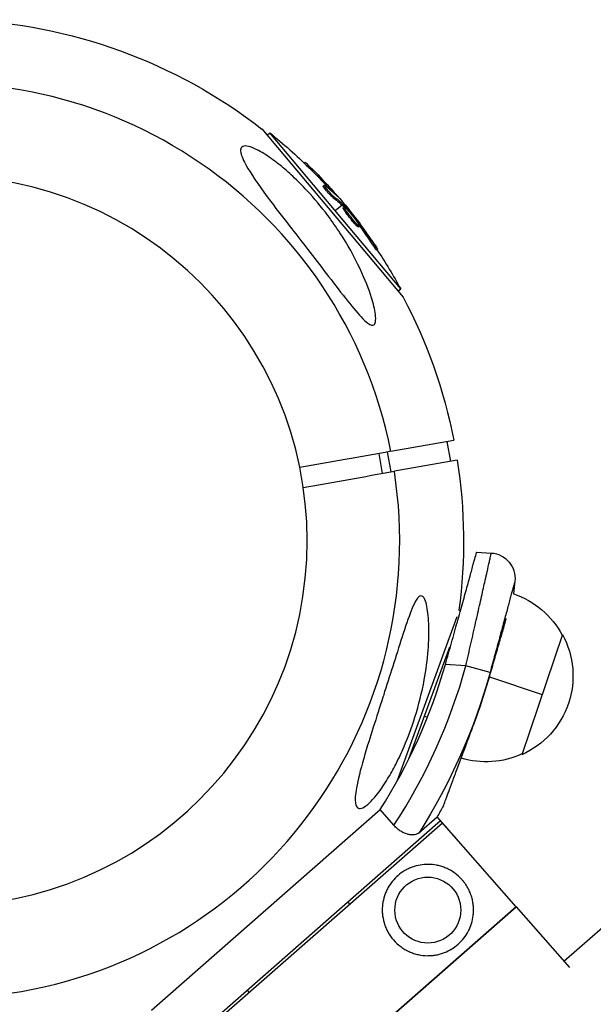
# Model space of a CAD drawing. Units: millimetres. Extents: x -10697 to 12380, y -10131 to 9912.
# Drawn here: x -4800 to -4687, y 803 to 997 of the extents above; entities that cross this region are included whole.
import ezdxf

# ---------------------------------------------------------------- set-up
doc = ezdxf.new("R2010")
doc.units = ezdxf.units.MM
doc.header["$LTSCALE"] = 20
doc.layers.add('2d', color=230, linetype='Continuous')

msp = doc.modelspace()

# ---------------------------------------------------------------- linework, layer by layer
at = {"layer": '2d'}
for p, q in [((-4752.22, 975.71), (-4724.38, 942.54)), ((-4751.2, 974.5), (-4750.67, 974.94)), ((-4724.87, 944.19), (-4750.67, 974.94)), ((-4743.9, 969), (-4743.72, 969.15)), ((-4742.75, 967.89), (-4742.56, 968.05)), ((-4740.16, 964.46), (-4739.97, 964.62)), ((-4739.72, 964.18), (-4739.72, 964.18)), ((-4739.1, 964.09), (-4738.91, 964.25)), ((-4738.25, 962.24), (-4738.06, 962.4)), ((-4737.61, 962.66), (-4737.55, 962.71)), ((-4736.42, 960.7), (-4737.77, 959.56)), ((-4736.28, 960.56), (-4736.09, 960.72)), ((-4736.06, 961), (-4736.23, 960.86)), ((-4736.19, 960.15), (-4736, 960.31)), ((-4736.15, 960.43), (-4735.96, 960.59)), ((-4734.55, 958.14), (-4734.55, 958.14)), ((-4734.55, 958.14), (-4734.55, 958.14)), ((-4733.56, 957.52), (-4733.45, 957.61)), ((-4733.76, 956.84), (-4733.57, 957)), ((-4733.22, 957.01), (-4733.08, 957.13)), ((-4733.21, 956.39), (-4733.02, 956.55)), ((-4730.9, 953.58), (-4730.71, 953.74)), ((-4729.62, 951.84), (-4729.43, 952)), ((-4725.4, 943.75), (-4724.87, 944.19)), ((-4726.81, 912.15), (-4714.41, 914.33)), ((-4715.76, 914.09), (-4715.07, 910.16)), ((-4729.18, 911.73), (-4728.49, 907.79)), ((-4727.51, 912.02), (-4726.81, 908.08)), ((-4713.71, 910.39), (-4726.11, 908.21)), ((-4709.89, 892.28), (-4707.01, 892.1)), ((-4713.79, 879.51), (-4725.62, 847.02)), ((-4713.39, 880.83), (-4713.08, 880.73)), ((-4692.97, 876.01), (-4701.01, 852.33)), ((-4723.25, 851.51), (-4715.2, 873.62)), ((-4712.01, 869.87), (-4716.05, 870.14)), ((-4707.25, 868.57), (-4712.01, 869.87)), ((-4707.37, 867.7), (-4696.99, 864.18)), ((-4719.6, 859.68), (-4720.2, 859.9)), ((-4643.58, 854.64), (-4692.68, 811.58)), ((-4774.02, 801.95), (-4728.91, 841.51)), ((-4726.19, 838.41), (-4728.91, 841.51)), ((-4773.41, 789.88), (-4717.03, 839.33)), ((-4716.63, 838.86), (-4772.97, 789.44)), ((-4721.26, 836.95), (-4717.69, 840.09)), ((-4702.11, 822.33), (-4717.69, 840.09)), ((-4719.28, 830.7), (-4719.28, 830.7)), ((-4758.5, 772.88), (-4702.11, 822.33)), ((-4702.11, 822.33), (-4730.31, 797.6)), ((-4702.11, 822.33), (-4691.6, 810.34)), ((-4722.11, 804.79), (-4722.11, 804.79))]:
    msp.add_line(p, q, dxfattribs=at)
at = {"layer": '2d', "extrusion": (0, 0, -1)}
msp.add_circle((4815.3, 894.51), 72, dxfattribs=at)
at = {"layer": '2d'}
msp.add_circle((-4719.52, 821.7), 6.5, dxfattribs=at)
at = {"layer": '2d', "extrusion": (0, 0, -1)}
for centre, radius, start, end in [((4815.3, 894.51), 102.82, 92.1564, 127.8436), ((4814.77, 894.95), 102.5, 128.708, 134.4788), ((4814.58, 895.12), 102.5, 134.4787, 142.1677), ((4814.77, 894.95), 102.5, 146.2489, 151.292), ((4815.3, 894.51), 102.82, 152.1564, 168.8854), ((4815.3, 894.51), 102.82, 171.1146, 187.6463), ((4707.33, 887.11), 5, 93.7459, 186.2819), ((4819.65, 899.47), 118, 186.2819, 187.5047), ((4708.05, 867.94), 17, 108.4818, 152.1688), ((4707.9, 867.87), 17, 151.4138, 246.0779), ((4819.65, 899.47), 116.58, 195.3733, 212.4321), ((4708.06, 867.93), 17, 245.3229, 286.7123), ((4819.65, 899.47), 118, 208.9971, 210.2161)]:
    msp.add_arc(centre, radius, start, end, dxfattribs=at)
at = {"layer": '2d'}
for centre, radius, start, end in [((-4815.3, 894.51), 90.23, 11.2701, 188.7299), ((-4815.3, 894.51), 90.23, 191.2701, 8.7299), ((-4819.65, 899.47), 107.67, 327.4319, 344.1925), ((-4819.65, 899.47), 111.64, 326.8428, 344.6267), ((-4819.65, 899.47), 116.7, 339.5354, 343.8573)]:
    msp.add_arc(centre, radius, start, end, dxfattribs=at)
at = {"layer": '2d', "extrusion": (0, 0, -1)}
for centre, major_axis, ratio, start_param, end_param in [((-4814.94, 895.15), (78.51, 65.88), 0.987104, -0.092267, -0.040212), ((-4814.74, 895.31), (78.51, 65.88), 0.987104, -0.092267, -0.040212), ((-4812.96, 892.79), (78.48, 65.85), 0.473523, -0.106952, -0.058139), ((-4812.77, 892.96), (78.48, 65.85), 0.473523, -0.106952, -0.058139), ((-4812.96, 892.79), (78.48, 65.85), 0.473523, -0.058139, -0.054049), ((-4812.77, 892.96), (78.48, 65.85), 0.473523, -0.058139, -0.054049), ((-4815.1, 895.74), (78.5, 65.87), 0.926659, 0.060013, 0.103512), ((-4815.29, 895.58), (78.5, 65.87), 0.926659, 0.064437, 0.103512)]:
    msp.add_ellipse(centre, major_axis=major_axis, ratio=ratio, start_param=start_param, end_param=end_param, dxfattribs=at)
at = {"layer": '2d'}
msp.add_ellipse((-4814.58, 895.12), major_axis=(78.52, 65.89), ratio=0.465742, start_param=0.041437, end_param=0.107038, dxfattribs=at)
for points, knots in [([(-4756.39, 971.06), (-4756.46, 971.44), (-4756.44, 971.76), (-4756.17, 972.22), (-4755.91, 972.35), (-4755.14, 972.36), (-4754.63, 972.24), (-4753.33, 971.72), (-4752.48, 971.27), (-4750.55, 970.03), (-4749.59, 969.32), (-4747.8, 967.87), (-4746.95, 967.14), (-4745.18, 965.48), (-4744.25, 964.54), (-4741.89, 962), (-4740.51, 960.34), (-4738.41, 957.54), (-4737.61, 956.41), (-4735.35, 952.94), (-4733.99, 950.52), (-4731.88, 946.02), (-4731.13, 944.08), (-4730.28, 941.31), (-4729.98, 940.11), (-4729.79, 938.58), (-4729.77, 938.05), (-4729.9, 937.4), (-4729.99, 937.19), (-4730.26, 936.99), (-4730.42, 936.97), (-4730.83, 937.08), (-4731.08, 937.22), (-4731.75, 937.72), (-4732.21, 938.17), (-4733.53, 939.58), (-4734.59, 940.88), (-4737, 943.92), (-4738.28, 945.59), (-4740.74, 948.79), (-4741.97, 950.38), (-4744.24, 953.31), (-4745.3, 954.68), (-4746.34, 956.02), (-4747.74, 957.82), (-4749.14, 959.63), (-4752.4, 963.98), (-4753.95, 966.17), (-4755.69, 969.1), (-4756.14, 970.05), (-4756.36, 970.87), (-4756.38, 970.97), (-4756.39, 971.06)], [-104.485264, -104.485264, -104.485264, -104.485264, -100.598786, -100.598786, -96.671929, -96.671929, -92.544577, -92.544577, -87.59023, -87.59023, -82.913507, -82.913507, -78.751396, -78.751396, -73.899367, -73.899367, -66.05257, -66.05257, -60.956691, -60.956691, -50.664723, -50.664723, -41.665184, -41.665184, -35.613595, -35.613595, -32.391806, -32.391806, -30.304297, -30.304297, -28.567857, -28.567857, -26.664609, -26.664609, -23.618001, -23.618001, -17.480631, -17.480631, -11.147852, -11.147852, -5.152759, -5.152759, 0, 0, 0, 6.898473, 6.898473, 17.02274, 17.02274, 23.86477, 23.86477, 24.810611, 24.810611, 24.810611, 24.810611]), ([(-4742.56, 968.05), (-4742.91, 968.4), (-4743.23, 968.71), (-4743.62, 969.07), (-4743.71, 969.16), (-4743.72, 969.15)], [0, 0, 0, 0, 0.25, 0.25, 0.4513626, 0.4513626, 0.4513626, 0.4513626]), ([(-4742.75, 967.89), (-4742.79, 967.93), (-4742.84, 967.97), (-4742.9, 968.04), (-4742.92, 968.06), (-4742.95, 968.08), (-4742.95, 968.09), (-4742.95, 968.09)], [0, 0, 0, 0, 0.03125, 0.03125, 0.046875, 0.046875, 0.04983203, 0.04983203, 0.04983203, 0.04983203]), ([(-4738.25, 962.24), (-4738.29, 962.27), (-4738.34, 962.31), (-4738.44, 962.39), (-4738.49, 962.44), (-4738.61, 962.55), (-4738.67, 962.61), (-4738.8, 962.73), (-4738.86, 962.8), (-4739.07, 963.01), (-4739.2, 963.16), (-4739.47, 963.47), (-4739.6, 963.62), (-4739.77, 963.83), (-4739.82, 963.89), (-4739.92, 964.02), (-4739.96, 964.08), (-4740.07, 964.24), (-4740.13, 964.32), (-4740.16, 964.41), (-4740.17, 964.43), (-4740.17, 964.45), (-4740.16, 964.46), (-4740.16, 964.46), (-4740.16, 964.46), (-4740.16, 964.46)], [0, 0, 0, 0, 0.0625, 0.0625, 0.125, 0.125, 0.1875, 0.1875, 0.25, 0.25, 0.375, 0.375, 0.5, 0.5, 0.5625, 0.5625, 0.625, 0.625, 0.75, 0.75, 0.8125, 0.8125, 0.84375, 0.84375, 0.8451889, 0.8451889, 0.8451889, 0.8451889]), ([(-4738.06, 962.4), (-4738.13, 962.45), (-4738.22, 962.52), (-4738.31, 962.61), (-4738.41, 962.7), (-4738.52, 962.81), (-4738.63, 962.92), (-4738.74, 963.04), (-4738.86, 963.16), (-4738.98, 963.29), (-4739.1, 963.42), (-4739.22, 963.55), (-4739.33, 963.68), (-4739.43, 963.81), (-4739.54, 963.93), (-4739.62, 964.05), (-4739.71, 964.16), (-4739.79, 964.26), (-4739.84, 964.34), (-4739.9, 964.43), (-4739.94, 964.5), (-4739.96, 964.54), (-4739.98, 964.59), (-4739.98, 964.62), (-4739.96, 964.62), (-4739.94, 964.63), (-4739.9, 964.61), (-4739.85, 964.57), (-4739.83, 964.56), (-4739.81, 964.55), (-4739.79, 964.54)], [0, 0, 0, 0, 0.108263, 0.108263, 0.108263, 0.216637, 0.216637, 0.216637, 0.324631, 0.324631, 0.324631, 0.431995, 0.431995, 0.431995, 0.53889, 0.53889, 0.53889, 0.64568, 0.64568, 0.64568, 0.75277, 0.75277, 0.75277, 0.860435, 0.860435, 0.860435, 0.968703, 0.968703, 0.968703, 1, 1, 1, 1]), ([(-4737.4, 962.46), (-4737.35, 962.41), (-4737.31, 962.37), (-4737.29, 962.36), (-4737.27, 962.34), (-4737.26, 962.35), (-4737.28, 962.37), (-4737.3, 962.4), (-4737.34, 962.45), (-4737.39, 962.52), (-4737.43, 962.57), (-4737.49, 962.64), (-4737.55, 962.71)], [0, 0, 0, 0, 0.263282, 0.263282, 0.263282, 0.526692, 0.526692, 0.526692, 0.789921, 0.789921, 0.789921, 1, 1, 1, 1]), ([(-4733.76, 956.84), (-4733.83, 956.92), (-4733.91, 957.01), (-4734.09, 957.2), (-4734.18, 957.31), (-4734.37, 957.53), (-4734.47, 957.65), (-4734.61, 957.82), (-4734.66, 957.89), (-4734.76, 958.01), (-4734.81, 958.07), (-4734.95, 958.25), (-4735.05, 958.37), (-4735.19, 958.56), (-4735.24, 958.62), (-4735.33, 958.74), (-4735.37, 958.8), (-4735.5, 958.98), (-4735.58, 959.09), (-4735.69, 959.25), (-4735.73, 959.31), (-4735.8, 959.41), (-4735.83, 959.45), (-4735.89, 959.55), (-4735.92, 959.59), (-4735.98, 959.68), (-4736, 959.72), (-4736.05, 959.79), (-4736.07, 959.83), (-4736.1, 959.89), (-4736.12, 959.93), (-4736.14, 959.97), (-4736.15, 959.98), (-4736.16, 960.01), (-4736.18, 960.04), (-4736.19, 960.07), (-4736.19, 960.09), (-4736.19, 960.1), (-4736.19, 960.1), (-4736.2, 960.11), (-4736.2, 960.14), (-4736.19, 960.15), (-4736.19, 960.15), (-4736.19, 960.15), (-4736.19, 960.15)], [0.499999, 0.499999, 0.499999, 0.499999, 0.5312491, 0.5312491, 0.5624991, 0.5624991, 0.5937492, 0.5937492, 0.6093742, 0.6093742, 0.6249992, 0.6249992, 0.6562493, 0.6562493, 0.6718743, 0.6718743, 0.6874994, 0.6874994, 0.7187494, 0.7187494, 0.7343745, 0.7343745, 0.7499995, 0.7499995, 0.7656245, 0.7656245, 0.7812496, 0.7812496, 0.7968746, 0.7968746, 0.8124996, 0.8124996, 0.8203121, 0.8203121, 0.8281247, 0.8437497, 0.8437497, 0.8476559, 0.8476559, 0.8515622, 0.8593747, 0.8749997, 0.8749997, 0.8758243, 0.8758243, 0.8758243, 0.8758243]), ([(-4735.96, 960.59), (-4735.99, 960.62), (-4736.01, 960.65), (-4736.03, 960.67), (-4736.05, 960.69), (-4736.07, 960.71), (-4736.09, 960.72)], [0, 0, 0, 0, 0.536906, 0.536906, 0.536906, 1, 1, 1, 1]), ([(-4733.57, 957), (-4733.87, 957.32), (-4734.28, 957.8), (-4735.05, 958.78), (-4735.42, 959.28), (-4735.92, 960.04), (-4736.04, 960.27), (-4735.96, 960.35), (-4735.76, 960.19), (-4735.46, 959.87)], [0.5, 0.5, 0.5, 0.5, 0.625, 0.625, 0.75, 0.75, 0.875, 0.875, 0.9988689, 0.9988689, 0.9988689, 0.9988689]), ([(-4735.96, 960.59), (-4735.74, 960.34), (-4735.53, 960.1), (-4735.11, 959.61), (-4734.9, 959.36), (-4734.48, 958.86), (-4734.27, 958.61), (-4733.96, 958.24), (-4733.86, 958.11), (-4733.65, 957.86), (-4733.55, 957.74), (-4733.45, 957.61)], [0, 0, 0, 0, 0.25, 0.25, 0.5, 0.5, 0.75, 0.75, 0.875, 0.875, 1, 1, 1, 1]), ([(-4735.45, 959.86), (-4735.15, 959.54), (-4734.74, 959.06), (-4733.96, 958.08), (-4733.59, 957.58), (-4733.1, 956.83), (-4732.98, 956.59), (-4733.06, 956.51), (-4733.26, 956.68), (-4733.56, 956.99)], [0, 0, 0, 0, 0.125, 0.125, 0.25, 0.25, 0.375, 0.375, 0.4988549, 0.4988549, 0.4988549, 0.4988549]), ([(-4733.08, 957.13), (-4733.13, 957.19), (-4733.18, 957.26), (-4733.23, 957.32), (-4733.28, 957.39), (-4733.33, 957.46), (-4733.38, 957.52), (-4733.4, 957.55), (-4733.43, 957.58), (-4733.45, 957.61)], [0, 0, 0, 0, 0.404397, 0.404397, 0.404397, 0.80918, 0.80918, 0.80918, 1, 1, 1, 1]), ([(-4733.21, 956.39), (-4733.22, 956.39), (-4733.23, 956.38), (-4733.24, 956.39), (-4733.26, 956.39), (-4733.29, 956.41), (-4733.3, 956.42), (-4733.34, 956.44), (-4733.36, 956.46), (-4733.43, 956.52), (-4733.49, 956.57), (-4733.58, 956.66), (-4733.61, 956.69), (-4733.68, 956.76), (-4733.71, 956.79), (-4733.75, 956.83)], [1.375782, 1.375782, 1.375782, 1.375782, 1.3906242, 1.3906242, 1.4062492, 1.4062492, 1.4218741, 1.4218741, 1.4374991, 1.4374991, 1.4687491, 1.4687491, 1.484374, 1.484374, 1.4988524, 1.4988524, 1.4988524, 1.4988524]), ([(-4729.93, 952.83), (-4730.05, 953.02), (-4730.18, 953.2), (-4730.35, 953.46), (-4730.44, 953.59), (-4730.54, 953.74), (-4730.59, 953.81), (-4730.61, 953.84), (-4730.62, 953.86), (-4730.63, 953.87), (-4730.7, 953.97), (-4730.79, 954.11), (-4730.9, 954.26), (-4730.94, 954.32), (-4730.97, 954.36), (-4730.98, 954.38), (-4731.06, 954.49), (-4731.15, 954.63), (-4731.26, 954.78), (-4731.31, 954.85), (-4731.33, 954.88), (-4731.35, 954.9), (-4731.35, 954.91), (-4731.42, 955.01), (-4731.52, 955.14), (-4731.62, 955.29), (-4731.68, 955.37), (-4731.7, 955.4), (-4731.71, 955.42), (-4731.72, 955.43), (-4731.79, 955.53), (-4731.89, 955.66), (-4732, 955.81), (-4732.05, 955.88), (-4732.07, 955.91), (-4732.08, 955.93), (-4732.09, 955.94), (-4732.17, 956.04), (-4732.26, 956.17), (-4732.37, 956.32), (-4732.42, 956.39), (-4732.44, 956.42), (-4732.46, 956.44), (-4732.47, 956.45), (-4732.61, 956.64), (-4732.73, 956.81), (-4732.85, 956.97)], [0, 0, 0, 0, 0.125, 0.125, 0.1875, 0.21875, 0.234375, 0.242188, 0.242188, 0.25, 0.25, 0.3125, 0.34375, 0.359375, 0.359375, 0.375, 0.375, 0.4375, 0.46875, 0.484375, 0.492188, 0.492188, 0.5, 0.5, 0.5625, 0.59375, 0.609375, 0.617188, 0.617188, 0.625, 0.625, 0.6875, 0.71875, 0.734375, 0.742188, 0.742188, 0.75, 0.75, 0.8125, 0.84375, 0.859375, 0.867188, 0.867188, 0.875, 0.875, 1, 1, 1, 1]), ([(-4729.62, 951.84), (-4729.62, 951.84), (-4729.62, 951.84), (-4729.63, 951.83), (-4729.66, 951.86), (-4729.74, 951.95), (-4729.77, 951.99), (-4729.84, 952.07), (-4729.88, 952.13), (-4730.01, 952.3), (-4730.11, 952.44), (-4730.28, 952.67), (-4730.33, 952.75), (-4730.45, 952.91), (-4730.51, 953), (-4730.63, 953.17), (-4730.68, 953.25), (-4730.8, 953.42), (-4730.85, 953.5), (-4730.9, 953.58)], [0.3749154, 0.3749154, 0.3749154, 0.3749154, 0.375, 0.375, 0.5, 0.5, 0.5625, 0.5625, 0.625, 0.625, 0.75, 0.75, 0.8125, 0.8125, 0.875, 0.875, 0.9375, 0.9375, 1, 1, 1, 1]), ([(-4729.93, 952.83), (-4729.84, 952.69), (-4729.76, 952.57), (-4729.68, 952.45), (-4729.61, 952.34), (-4729.56, 952.25), (-4729.51, 952.17), (-4729.47, 952.1), (-4729.44, 952.05), (-4729.43, 952.02), (-4729.42, 951.99), (-4729.43, 951.99), (-4729.46, 952.01), (-4729.48, 952.03), (-4729.52, 952.08), (-4729.58, 952.15), (-4729.63, 952.21), (-4729.7, 952.3), (-4729.78, 952.41), (-4729.86, 952.52), (-4729.95, 952.64), (-4730.04, 952.77), (-4730.14, 952.9), (-4730.24, 953.05), (-4730.34, 953.19), (-4730.44, 953.34), (-4730.54, 953.49), (-4730.64, 953.63), (-4730.66, 953.66), (-4730.69, 953.7), (-4730.71, 953.74)], [0, 0, 0, 0, 0.108572, 0.108572, 0.108572, 0.217262, 0.217262, 0.217262, 0.325717, 0.325717, 0.325717, 0.433622, 0.433622, 0.433622, 0.540983, 0.540983, 0.540983, 0.648042, 0.648042, 0.648042, 0.755174, 0.755174, 0.755174, 0.862717, 0.862717, 0.862717, 0.970831, 0.970831, 0.970831, 1, 1, 1, 1]), ([(-4716.05, 870.14), (-4715.64, 871.58), (-4715.24, 873.01), (-4714.65, 875.11), (-4714.46, 875.8), (-4714.07, 877.18), (-4713.88, 877.86), (-4713.32, 879.86), (-4712.97, 881.13), (-4712.47, 882.93), (-4712.3, 883.52), (-4711.99, 884.65), (-4711.84, 885.19), (-4711.41, 886.73), (-4711.16, 887.66), (-4710.82, 888.88), (-4710.72, 889.27), (-4710.53, 889.96), (-4710.44, 890.28), (-4710.21, 891.12), (-4710.09, 891.55), (-4709.93, 892.14), (-4709.89, 892.28), (-4709.89, 892.28)], [0, 0, 0, 0, 0.00444156, 0.00444156, 0.00666234, 0.00666234, 0.00888312, 0.00888312, 0.01332467, 0.01332467, 0.01554545, 0.01554545, 0.01776623, 0.01776623, 0.02220779, 0.02220779, 0.02442857, 0.02442857, 0.02664935, 0.02664935, 0.03109091, 0.03109091, 0.03553247, 0.03553247, 0.03553247, 0.03553247]), ([(-4712.01, 869.87), (-4711.68, 871.33), (-4711.35, 872.77), (-4710.87, 874.91), (-4710.71, 875.62), (-4710.39, 877), (-4710.09, 878.36), (-4709.79, 879.67), (-4709.5, 880.94), (-4709.36, 881.57), (-4708.95, 883.39), (-4708.7, 884.52), (-4708.36, 886.06), (-4708.25, 886.55), (-4708.09, 887.24), (-4708.04, 887.47), (-4707.94, 887.91), (-4707.89, 888.12), (-4707.67, 889.13), (-4707.51, 889.82), (-4707.32, 890.67), (-4707.27, 890.92), (-4707.17, 891.34), (-4707.13, 891.52), (-4707.04, 891.95), (-4707.01, 892.1), (-4707.01, 892.1)], [0, 0, 0, 0, 0.00445134, 0.00445134, 0.00667702, 0.00667702, 0.00890269, 0.01112836, 0.01112836, 0.01335403, 0.01335403, 0.01780538, 0.01780538, 0.02003105, 0.02003105, 0.02114388, 0.02114388, 0.02225672, 0.02225672, 0.02670806, 0.02670806, 0.02893374, 0.02893374, 0.03115941, 0.03115941, 0.03561075, 0.03561075, 0.03561075, 0.03561075]), ([(-4702.36, 886.56), (-4702.36, 886.56), (-4702.39, 886.44), (-4702.49, 886.09), (-4702.53, 885.95), (-4702.62, 885.6), (-4702.68, 885.39), (-4702.86, 884.71), (-4703.01, 884.15), (-4703.28, 883.16), (-4703.37, 882.8), (-4703.58, 882.04), (-4703.69, 881.64), (-4704.02, 880.39), (-4704.27, 879.49), (-4704.67, 878.01), (-4704.81, 877.5), (-4705.09, 876.47), (-4705.37, 875.41), (-4705.67, 874.32), (-4705.98, 873.2), (-4706.14, 872.63), (-4706.61, 870.9), (-4706.93, 869.74), (-4707.25, 868.57)], [0, 0, 0, 0, 0.00360491, 0.00360491, 0.00540737, 0.00540737, 0.00720983, 0.00720983, 0.01081474, 0.01081474, 0.0126172, 0.0126172, 0.01441966, 0.01441966, 0.01802457, 0.01802457, 0.01982703, 0.01982703, 0.02162949, 0.02343195, 0.02343195, 0.0252344, 0.0252344, 0.02883932, 0.02883932, 0.02883932, 0.02883932]), ([(-4733.77, 842.72), (-4733.77, 842.77), (-4733.78, 842.82), (-4733.87, 843.5), (-4733.81, 844.33), (-4733.46, 846.68), (-4733.02, 848.51), (-4731.78, 852.96), (-4731.03, 855.36), (-4729.65, 859.72), (-4729.01, 861.71), (-4728.26, 864.05), (-4728.15, 864.41), (-4728.03, 864.77), (-4727.43, 866.65), (-4726.82, 868.56), (-4725.6, 872.39), (-4724.97, 874.38), (-4723.72, 878.21), (-4723.13, 879.92), (-4722.32, 881.85), (-4722.01, 882.5), (-4721.5, 883.25), (-4721.31, 883.47), (-4720.95, 883.67), (-4720.8, 883.68), (-4720.5, 883.55), (-4720.36, 883.39), (-4720.05, 882.86), (-4719.9, 882.4), (-4719.55, 880.97), (-4719.4, 879.68), (-4719.26, 876.54), (-4719.31, 874.71), (-4719.6, 871.01), (-4719.86, 869.04), (-4720.68, 864.64), (-4721.29, 862.15), (-4722.67, 857.77), (-4723.38, 855.83), (-4724.7, 852.75), (-4725.25, 851.57), (-4726.35, 849.44), (-4726.89, 848.47), (-4728.09, 846.5), (-4728.76, 845.49), (-4730.16, 843.7), (-4730.81, 843), (-4731.83, 842.13), (-4732.25, 841.88), (-4732.92, 841.69), (-4733.18, 841.73), (-4733.57, 842.06), (-4733.7, 842.35), (-4733.77, 842.72)], [-27.995007, -27.995007, -27.995007, -27.995007, -27.628902, -27.628902, -22.714655, -22.714655, -15.117261, -15.117261, -7.39222, -7.39222, -1.122377, -1.122377, 0, 0, 0, 5.941145, 5.941145, 12.141473, 12.141473, 18.568377, 18.568377, 21.852266, 21.852266, 23.833908, 23.833908, 25.455354, 25.455354, 27.237915, 27.237915, 30.065329, 30.065329, 35.581787, 35.581787, 41.843779, 41.843779, 48.495538, 48.495538, 56.766653, 56.766653, 63.301413, 63.301413, 67.391587, 67.391587, 70.925513, 70.925513, 74.916377, 74.916377, 79.059186, 79.059186, 82.355636, 82.355636, 85.343832, 85.343832, 88.422264, 88.422264, 88.422264, 88.422264]), ([(-4707.56, 867.03), (-4707.24, 868.13), (-4706.93, 869.22), (-4706.46, 870.84), (-4706.3, 871.38), (-4705.99, 872.44), (-4705.84, 872.96), (-4705.4, 874.47), (-4705.12, 875.44), (-4704.59, 877.29), (-4704.34, 878.14), (-4704.09, 879), (-4704.07, 879.08), (-4704.05, 879.17)], [0.00151789, 0.00151789, 0.00151789, 0.00151789, 0.00494062, 0.00494062, 0.00665199, 0.00665199, 0.00836336, 0.00836336, 0.01178609, 0.01178609, 0.01520883, 0.01520883, 0.01557486, 0.01557486, 0.01557486, 0.01557486]), ([(-4716.45, 842.27), (-4716.45, 842.27), (-4716.45, 842.27), (-4716.44, 842.29), (-4716.4, 842.4), (-4716.37, 842.48), (-4716.25, 842.79), (-4716.13, 843.11), (-4715.9, 843.72), (-4715.82, 843.95), (-4715.63, 844.46), (-4715.52, 844.74), (-4715.19, 845.63), (-4714.94, 846.31), (-4714.51, 847.45), (-4714.36, 847.85), (-4714.05, 848.68), (-4713.89, 849.11), (-4713.39, 850.45), (-4713.04, 851.39), (-4712.48, 852.89), (-4712.29, 853.4), (-4711.91, 854.42), (-4711.72, 854.94), (-4711.32, 855.99), (-4711.13, 856.52), (-4710.73, 857.59), (-4710.52, 858.13), (-4710.32, 858.67)], [0.0322352, 0.0322352, 0.0322352, 0.0322352, 0.03223566, 0.03394564, 0.03394564, 0.03565562, 0.03565562, 0.03907558, 0.03907558, 0.04078557, 0.04078557, 0.04249555, 0.04249555, 0.04591551, 0.04591551, 0.04762549, 0.04762549, 0.04933547, 0.04933547, 0.05275543, 0.05275543, 0.05446541, 0.05446541, 0.05617539, 0.05617539, 0.05788537, 0.05788537, 0.05959535, 0.05959535, 0.05959535, 0.05959535]), ([(-4721.26, 836.95), (-4721.49, 836.75), (-4721.78, 836.61), (-4722.32, 836.51), (-4722.51, 836.5), (-4722.92, 836.52), (-4723.14, 836.55), (-4723.49, 836.63), (-4723.61, 836.66), (-4723.84, 836.74), (-4723.96, 836.78), (-4724.21, 836.89), (-4724.33, 836.94), (-4724.58, 837.07), (-4724.7, 837.15), (-4725.07, 837.38), (-4725.3, 837.56), (-4725.77, 837.96), (-4725.99, 838.18), (-4726.19, 838.41)], [0, 0, 0, 0, 0.001844564, 0.001844564, 0.002766847, 0.002766847, 0.003689129, 0.003689129, 0.00415027, 0.00415027, 0.004611411, 0.004611411, 0.005072552, 0.005072552, 0.005533693, 0.005533693, 0.006455975, 0.006455975, 0.007378258, 0.007378258, 0.007378258, 0.007378258]), ([(-4713.57, 814.94), (-4713.13, 815.33), (-4712.74, 815.74), (-4712.06, 816.62), (-4711.76, 817.09), (-4711.26, 818.05), (-4711.06, 818.55), (-4710.75, 819.56), (-4710.64, 820.08), (-4710.54, 820.89), (-4710.52, 821.16), (-4710.5, 821.71), (-4710.51, 821.99), (-4710.54, 822.55), (-4710.57, 822.83), (-4710.66, 823.41), (-4710.72, 823.7), (-4710.88, 824.3), (-4710.98, 824.6), (-4711.21, 825.21), (-4711.34, 825.52), (-4711.67, 826.14), (-4711.85, 826.45), (-4712.16, 826.92), (-4712.28, 827.07), (-4712.51, 827.37), (-4712.75, 827.66), (-4713.01, 827.94), (-4713.28, 828.21), (-4713.42, 828.34), (-4713.84, 828.71), (-4714.12, 828.93), (-4714.7, 829.33), (-4714.99, 829.5), (-4715.56, 829.8), (-4715.85, 829.94), (-4716.42, 830.17), (-4716.7, 830.26), (-4717.26, 830.43), (-4717.53, 830.49), (-4718.36, 830.65), (-4718.9, 830.7), (-4719.98, 830.71), (-4720.51, 830.67), (-4721.56, 830.49), (-4722.07, 830.35), (-4722.83, 830.08), (-4723.08, 829.97), (-4723.57, 829.74), (-4723.82, 829.61), (-4724.54, 829.19), (-4725, 828.86), (-4725.44, 828.47)], [0, 0, 0, 0, 0.00227205, 0.00227205, 0.0045441, 0.0045441, 0.00681615, 0.00681615, 0.00908819, 0.00908819, 0.01022422, 0.01022422, 0.01136024, 0.01136024, 0.01249627, 0.01249627, 0.01363229, 0.01363229, 0.01476832, 0.01476832, 0.01590434, 0.01590434, 0.01704036, 0.01704036, 0.01760838, 0.01760838, 0.01817639, 0.0187444, 0.0187444, 0.01931241, 0.01931241, 0.02044844, 0.02044844, 0.02158446, 0.02158446, 0.02272049, 0.02272049, 0.02385651, 0.02385651, 0.02499253, 0.02499253, 0.02726458, 0.02726458, 0.02953663, 0.02953663, 0.03180868, 0.03180868, 0.03294471, 0.03294471, 0.03408073, 0.03408073, 0.03635278, 0.03635278, 0.03635278, 0.03635278]), ([(-4725.44, 828.47), (-4725.81, 828.15), (-4726.17, 827.78), (-4726.82, 826.97), (-4727.12, 826.53), (-4727.52, 825.82), (-4727.64, 825.57), (-4727.86, 825.06), (-4727.97, 824.79), (-4728.23, 823.97), (-4728.36, 823.4), (-4728.47, 822.52), (-4728.5, 822.22), (-4728.51, 821.61), (-4728.5, 821.3), (-4728.43, 820.37), (-4728.31, 819.76), (-4728.05, 818.85), (-4727.94, 818.55), (-4727.69, 817.95), (-4727.55, 817.66), (-4727.09, 816.82), (-4726.72, 816.29), (-4725.86, 815.3), (-4725.39, 814.86), (-4724.61, 814.29), (-4724.34, 814.11), (-4723.78, 813.78), (-4723.5, 813.64), (-4722.92, 813.37), (-4722.63, 813.26), (-4722.03, 813.06), (-4721.73, 812.98), (-4720.81, 812.78), (-4720.21, 812.71), (-4719.31, 812.7), (-4719.01, 812.72), (-4718.42, 812.77), (-4718.13, 812.81), (-4717.57, 812.91), (-4717.29, 812.98), (-4716.75, 813.13), (-4716.49, 813.22), (-4715.72, 813.52), (-4715.25, 813.76), (-4714.36, 814.3), (-4713.95, 814.61), (-4713.57, 814.94)], [0.03635278, 0.03635278, 0.03635278, 0.03635278, 0.0382836, 0.0382836, 0.04021441, 0.04021441, 0.04117982, 0.04117982, 0.04214523, 0.04214523, 0.04407605, 0.04407605, 0.04504145, 0.04504145, 0.04600686, 0.04600686, 0.04793768, 0.04793768, 0.04890309, 0.04890309, 0.0498685, 0.0498685, 0.05179931, 0.05179931, 0.05373013, 0.05373013, 0.05469554, 0.05469554, 0.05566095, 0.05566095, 0.05662636, 0.05662636, 0.05759177, 0.05759177, 0.05952258, 0.05952258, 0.06048799, 0.06048799, 0.0614534, 0.0614534, 0.06241881, 0.06241881, 0.06338422, 0.06338422, 0.06531503, 0.06531503, 0.06724585, 0.06724585, 0.06724585, 0.06724585])]:
    msp.add_open_spline(points, degree=3, knots=knots, dxfattribs=at)
for points in [[(-4738.76, 963.71), (-4738.87, 963.83), (-4738.98, 963.96), (-4739.1, 964.09)], [(-4737.55, 962.71), (-4737.91, 963.14), (-4738.39, 963.68), (-4738.91, 964.25)], [(-4736.15, 960.43), (-4736.2, 960.48), (-4736.25, 960.53), (-4736.28, 960.56)], [(-4736.15, 960.43), (-4736.11, 960.38), (-4736.07, 960.33), (-4736.03, 960.29)], [(-4736, 960.26), (-4736, 960.26), (-4736, 960.26), (-4736, 960.26)], [(-4735.8, 959.86), (-4735.8, 959.86), (-4735.8, 959.86), (-4735.8, 959.86)], [(-4735.46, 959.87), (-4735.46, 959.87), (-4735.46, 959.87), (-4735.45, 959.86)], [(-4733.62, 957.98), (-4733.42, 957.72), (-4733.15, 957.37), (-4732.85, 956.97)], [(-4733.75, 956.83), (-4733.75, 956.83), (-4733.75, 956.84), (-4733.76, 956.84)], [(-4733.56, 956.99), (-4733.56, 956.99), (-4733.56, 957), (-4733.57, 957)], [(-4733.41, 956.84), (-4733.41, 956.84), (-4733.41, 956.84), (-4733.41, 956.84)], [(-4726.81, 912.15), (-4732.79, 911.09), (-4738.78, 910.04), (-4744.77, 908.98)], [(-4744.07, 905.04), (-4738.08, 906.1), (-4732.1, 907.15), (-4726.11, 908.21)]]:
    msp.add_open_spline(points, degree=3, dxfattribs=at)
for points, weights in [([(-4717.03, 839.33), (-4715.93, 838.08), (-4714.83, 836.83), (-4713.73, 835.57)], [1, 0.999985184362, 0.999985184362, 1]), ([(-4735.3, 823.3), (-4735.17, 823.14), (-4735.04, 822.98), (-4734.91, 822.82)], [1, 0.999987483547, 0.999976502604, 0.999967057171]), ([(-4754.71, 805.46), (-4754.85, 805.61), (-4754.99, 805.76), (-4755.14, 805.91)], [0.999967057171, 0.999976502604, 0.999987483547, 1])]:
    msp.add_rational_spline(points, weights, degree=3, dxfattribs=at)

doc.saveas('drawing.dxf')
